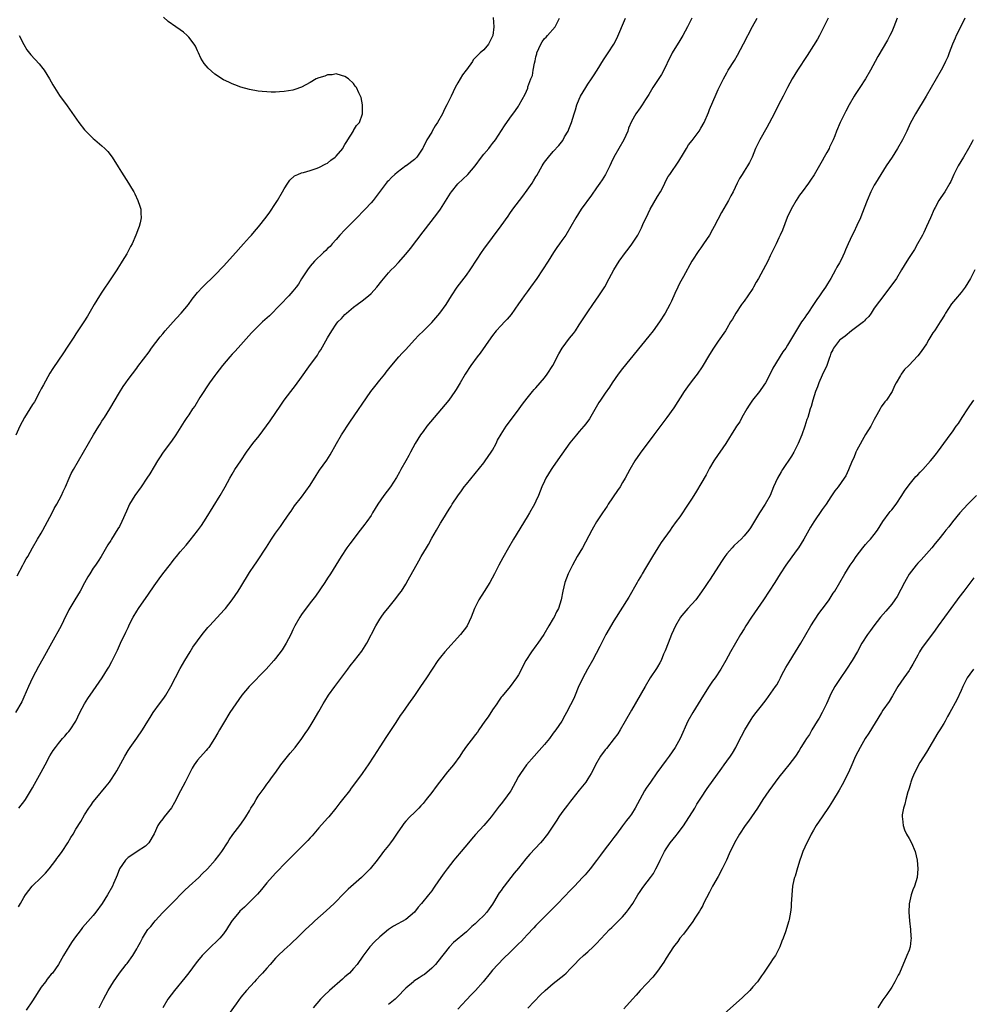
# Model space of a CAD drawing. Units: inches. Extents: x 2595000 to 2598000, y 1494000 to 1497000.
# Drawn here: x 2597668 to 2597888, y 1495244 to 1495471 of the extents above; entities that cross this region are included whole.
import ezdxf

# ---------------------------------------------------------------- set-up
doc = ezdxf.new("R2010")
doc.units = ezdxf.units.IN
doc.header["$MEASUREMENT"] = 0
doc.layers.add('LD25951494_10ft', color=101, linetype='Continuous')

msp = doc.modelspace()

# ---------------------------------------------------------------- linework, layer by layer
at = {"layer": 'LD25951494_10ft'}
for points, elevation in [([(2597777.12, 1495471.12), (2597777.27, 1495469), (2597777.04, 1495467), (2597777, 1495466.89), (2597776.38, 1495465.62), (2597776.05, 1495465), (2597775, 1495463.74), (2597774.17, 1495463), (2597772.58, 1495461.42), (2597772.39, 1495461), (2597771, 1495459.09), (2597770.95, 1495459), (2597770.07, 1495457.93), (2597769.56, 1495457), (2597769, 1495456.1), (2597768.42, 1495455), (2597767.94, 1495454.06), (2597767.49, 1495453), (2597766.51, 1495451), (2597765.94, 1495450.06), (2597765.46, 1495449), (2597764.34, 1495447), (2597763.82, 1495446.18), (2597763.13, 1495445), (2597763, 1495444.76), (2597761.86, 1495443), (2597761, 1495441.23), (2597760.92, 1495441.08), (2597759.55, 1495439), (2597759, 1495438.47), (2597757.09, 1495437), (2597757, 1495436.95), (2597755, 1495435.45), (2597754.46, 1495435), (2597753.71, 1495434.29), (2597753, 1495433.53), (2597752.72, 1495433.28), (2597752.48, 1495433), (2597749.47, 1495429), (2597749, 1495428.46), (2597747.65, 1495427), (2597747.32, 1495426.68), (2597745.72, 1495425), (2597743.37, 1495422.63), (2597743, 1495422.27), (2597741.85, 1495421), (2597741, 1495420.03), (2597740.04, 1495419), (2597739.57, 1495418.43), (2597739, 1495417.9), (2597738.56, 1495417.44), (2597738.03, 1495417), (2597735.97, 1495415), (2597735, 1495413.9), (2597734.33, 1495413), (2597733, 1495410.95), (2597732.25, 1495409.75), (2597731.73, 1495409), (2597731, 1495408.1), (2597730.06, 1495407), (2597728.16, 1495405), (2597725.58, 1495402.42), (2597723.99, 1495401), (2597723, 1495400.07), (2597721.91, 1495399), (2597721.47, 1495398.53), (2597719, 1495395.74), (2597717.71, 1495394.29), (2597717, 1495393.57), (2597716.48, 1495393), (2597714.76, 1495391), (2597714.03, 1495389.97), (2597713.23, 1495389), (2597713, 1495388.7), (2597711.8, 1495387), (2597711.48, 1495386.52), (2597711, 1495385.85), (2597710.49, 1495385), (2597709.57, 1495383.57), (2597708.36, 1495381.64), (2597707.89, 1495381), (2597707, 1495379.64), (2597706.55, 1495379), (2597705.94, 1495378.06), (2597704.01, 1495375), (2597703, 1495373.55), (2597701.12, 1495371), (2597700.27, 1495369.73), (2597699.79, 1495369), (2597699, 1495367.71), (2597698, 1495366), (2597697.35, 1495365), (2597696.02, 1495363), (2597694.6, 1495361), (2597693.37, 1495359), (2597692.61, 1495357.39), (2597691.58, 1495355), (2597691, 1495353.86), (2597690.68, 1495353.32), (2597689.22, 1495351), (2597689, 1495350.63), (2597688.34, 1495349.66), (2597686.82, 1495347), (2597686.08, 1495345.92), (2597685.52, 1495345), (2597685, 1495344.27), (2597684.18, 1495343), (2597683.73, 1495342.27), (2597683, 1495340.87), (2597681.97, 1495339), (2597680.73, 1495337), (2597679.33, 1495334.67), (2597678.14, 1495332.14), (2597677.58, 1495331), (2597675.35, 1495327), (2597673.37, 1495323.37), (2597672.38, 1495321.62), (2597671.01, 1495318.99), (2597670.05, 1495317), (2597669, 1495314.57), (2597668.5, 1495313.5), (2597667.04, 1495311)], 10140), ([(2597667.45, 1495342.55), (2597668.77, 1495345), (2597669, 1495345.46), (2597669.55, 1495346.45), (2597669.87, 1495347), (2597670.96, 1495349), (2597672.16, 1495351), (2597673, 1495352.32), (2597673.39, 1495353), (2597675.49, 1495357), (2597675.99, 1495358.01), (2597676.6, 1495359), (2597677.66, 1495361), (2597678.07, 1495361.93), (2597678.58, 1495363), (2597679.43, 1495365), (2597679.93, 1495366.07), (2597680.4, 1495367), (2597681.55, 1495369), (2597682.75, 1495371), (2597683.9, 1495373), (2597685.01, 1495375), (2597686.24, 1495377), (2597686.55, 1495377.45), (2597687, 1495378.18), (2597687.34, 1495378.66), (2597687.55, 1495379), (2597688.77, 1495381), (2597691, 1495384.73), (2597691.86, 1495386.14), (2597692.46, 1495387), (2597693, 1495387.76), (2597695, 1495390.37), (2597695.29, 1495390.71), (2597697.84, 1495394.16), (2597698.41, 1495395), (2597700.38, 1495397.62), (2597701, 1495398.31), (2597701.59, 1495399), (2597703.4, 1495401), (2597704.15, 1495401.85), (2597705.26, 1495403), (2597706.9, 1495405), (2597707.77, 1495406.23), (2597709, 1495407.76), (2597710.16, 1495409), (2597711, 1495409.85), (2597712.2, 1495411), (2597713, 1495411.81), (2597715, 1495413.9), (2597717.84, 1495417), (2597719, 1495418.34), (2597719.63, 1495419), (2597721, 1495420.56), (2597721.43, 1495421), (2597722.16, 1495421.84), (2597723.06, 1495422.94), (2597724.82, 1495425.18), (2597725.67, 1495426.33), (2597727, 1495428.31), (2597727.44, 1495429), (2597728.63, 1495431), (2597729, 1495431.68), (2597729.82, 1495433), (2597730.29, 1495433.71), (2597731.36, 1495434.64), (2597732.12, 1495435), (2597733, 1495435.36), (2597733.47, 1495435.47), (2597735, 1495435.91), (2597736.33, 1495436.33), (2597737, 1495436.57), (2597738.56, 1495437.44), (2597739, 1495437.63), (2597739.75, 1495438.25), (2597740.77, 1495439), (2597741, 1495439.19), (2597742.47, 1495441), (2597742.65, 1495441.35), (2597743, 1495441.87), (2597743.39, 1495442.61), (2597743.67, 1495443), (2597744.87, 1495444.87), (2597744.95, 1495445.05), (2597745, 1495445.11), (2597745.69, 1495446.31), (2597746.31, 1495447), (2597747.04, 1495449), (2597747.04, 1495451.04), (2597746.71, 1495452.71), (2597746.59, 1495453), (2597746.19, 1495453.81), (2597745.65, 1495455), (2597745.37, 1495455.37), (2597745, 1495455.94), (2597743.84, 1495457), (2597743, 1495457.6), (2597742.21, 1495457.79), (2597741, 1495458.16), (2597740.03, 1495457.97), (2597739, 1495457.94), (2597738.33, 1495457.67), (2597737, 1495457.28), (2597736.38, 1495457), (2597735, 1495456.22), (2597733, 1495455.12), (2597731.46, 1495454.54), (2597731, 1495454.39), (2597729, 1495454.08), (2597727.94, 1495454.06), (2597727, 1495453.98), (2597725.97, 1495453.97), (2597725, 1495454), (2597723.88, 1495454.12), (2597723, 1495454.18), (2597721, 1495454.56), (2597719, 1495455.1), (2597717.62, 1495455.62), (2597717, 1495455.84), (2597716.23, 1495456.23), (2597715, 1495456.78), (2597713, 1495458.07), (2597711.46, 1495459.46), (2597711, 1495459.99), (2597710.55, 1495460.55), (2597709.79, 1495461.79), (2597709.25, 1495463), (2597709, 1495463.48), (2597708.52, 1495464.52), (2597708.27, 1495465), (2597707, 1495466.6), (2597706.62, 1495467), (2597705.75, 1495467.75), (2597705, 1495468.32), (2597703.98, 1495469), (2597702.23, 1495470.23), (2597701.2, 1495471.2)], 10150), ([(2597667.76, 1495266.24), (2597668.18, 1495267), (2597669, 1495268.4), (2597669.37, 1495269), (2597670.93, 1495271), (2597673, 1495273.03), (2597673.96, 1495274.04), (2597674.79, 1495275), (2597676.36, 1495277), (2597676.62, 1495277.38), (2597677, 1495277.86), (2597677.83, 1495279), (2597679.15, 1495281), (2597679.81, 1495282.19), (2597680.33, 1495283), (2597681, 1495284.13), (2597682.1, 1495285.9), (2597683, 1495287.44), (2597683.99, 1495289), (2597684.42, 1495289.58), (2597685, 1495290.41), (2597685.44, 1495291), (2597687.95, 1495294.05), (2597688.71, 1495295), (2597689, 1495295.43), (2597690.06, 1495297), (2597690.4, 1495297.6), (2597692.23, 1495301), (2597693, 1495302.26), (2597693.48, 1495303), (2597695, 1495305.15), (2597696.34, 1495307), (2597697.59, 1495309), (2597698.1, 1495309.9), (2597698.78, 1495311), (2597700.22, 1495313), (2597700.57, 1495313.43), (2597701.41, 1495314.59), (2597701.69, 1495315), (2597702.89, 1495317), (2597705, 1495321.16), (2597706.08, 1495323), (2597707.32, 1495325), (2597707.95, 1495326.05), (2597709, 1495327.53), (2597710.11, 1495329), (2597711.41, 1495330.59), (2597711.77, 1495331), (2597715.26, 1495334.74), (2597715.48, 1495335), (2597717.03, 1495337), (2597718.37, 1495339), (2597719, 1495339.99), (2597721, 1495343.29), (2597722.15, 1495345), (2597722.51, 1495345.49), (2597723, 1495346.23), (2597723.33, 1495346.67), (2597724.46, 1495348.46), (2597724.89, 1495349.11), (2597726.09, 1495351), (2597727, 1495352.36), (2597728.12, 1495353.88), (2597728.91, 1495355), (2597730.27, 1495357), (2597730.56, 1495357.44), (2597731.38, 1495358.62), (2597733, 1495360.66), (2597735, 1495363.42), (2597736.37, 1495365.63), (2597737.16, 1495366.84), (2597738.8, 1495369.2), (2597739.58, 1495370.42), (2597741.02, 1495373), (2597742.2, 1495375), (2597744.11, 1495377.89), (2597748.98, 1495385.02), (2597749.85, 1495386.15), (2597751, 1495387.57), (2597752.19, 1495389), (2597752.53, 1495389.47), (2597753.42, 1495390.58), (2597755.44, 1495393), (2597756.17, 1495393.83), (2597757, 1495394.7), (2597759, 1495396.9), (2597760.02, 1495397.98), (2597761, 1495398.88), (2597763, 1495400.87), (2597764.89, 1495403), (2597766.34, 1495405), (2597767.54, 1495407), (2597768.86, 1495409), (2597771, 1495411.78), (2597771.86, 1495413), (2597773.47, 1495415.47), (2597774.44, 1495417), (2597775, 1495417.8), (2597779, 1495423.15), (2597780.61, 1495425.39), (2597781, 1495425.98), (2597781.71, 1495427), (2597783.2, 1495429), (2597784.01, 1495429.99), (2597785, 1495431.34), (2597786.14, 1495433), (2597786.48, 1495433.52), (2597787, 1495434.45), (2597787.21, 1495434.79), (2597788.45, 1495437), (2597788.66, 1495437.34), (2597789, 1495437.85), (2597789.87, 1495439), (2597791, 1495440.27), (2597792.3, 1495441.7), (2597793.18, 1495442.82), (2597793.3, 1495443), (2597793.63, 1495443.63), (2597794.41, 1495445), (2597794.59, 1495445.41), (2597795.17, 1495447), (2597795.81, 1495449), (2597796.12, 1495449.88), (2597796.46, 1495451), (2597797, 1495452.34), (2597797.32, 1495453), (2597798.51, 1495455), (2597799, 1495455.76), (2597799.85, 1495457), (2597800.31, 1495457.69), (2597801.09, 1495459), (2597802.58, 1495461.42), (2597803.65, 1495463), (2597804.95, 1495465.05), (2597805.69, 1495466.31), (2597807.66, 1495471)], 10120), ([(2597667.82, 1495289), (2597668.34, 1495289.66), (2597669, 1495290.46), (2597669.37, 1495291), (2597671, 1495293.66), (2597671.46, 1495294.54), (2597673, 1495297.31), (2597673.88, 1495299), (2597675, 1495301.06), (2597675.75, 1495302.25), (2597676.3, 1495303), (2597677, 1495303.9), (2597677.93, 1495305), (2597678.44, 1495305.56), (2597679, 1495306.23), (2597679.36, 1495306.64), (2597679.63, 1495307), (2597680.96, 1495309), (2597681.92, 1495311), (2597683, 1495313), (2597683.77, 1495314.23), (2597685, 1495315.98), (2597687.01, 1495319), (2597688.29, 1495321), (2597688.56, 1495321.44), (2597689.25, 1495322.75), (2597689.72, 1495323.72), (2597690.58, 1495325.42), (2597691.53, 1495327.53), (2597692.24, 1495329), (2597692.5, 1495329.5), (2597693, 1495330.63), (2597693.35, 1495331.35), (2597694.19, 1495333), (2597695, 1495334.36), (2597695.4, 1495335), (2597697.7, 1495338.3), (2597699, 1495340.24), (2597700.16, 1495341.84), (2597701, 1495342.97), (2597702.77, 1495345.22), (2597703, 1495345.54), (2597703.66, 1495346.34), (2597704.18, 1495347), (2597705, 1495348.01), (2597706.39, 1495349.61), (2597707.3, 1495350.7), (2597709, 1495352.86), (2597709.9, 1495354.1), (2597711, 1495355.8), (2597714.24, 1495361), (2597715.36, 1495363), (2597716.43, 1495365), (2597717, 1495365.97), (2597717.65, 1495367), (2597719, 1495369), (2597720.32, 1495371), (2597721.74, 1495373), (2597723.19, 1495374.81), (2597724.94, 1495377.06), (2597725.78, 1495378.22), (2597728.18, 1495381.82), (2597729.01, 1495382.99), (2597730.51, 1495385), (2597731.62, 1495386.38), (2597733, 1495388.27), (2597734.67, 1495390.67), (2597736.63, 1495393.37), (2597737, 1495393.96), (2597737.44, 1495394.56), (2597739, 1495397.32), (2597739.99, 1495399), (2597741, 1495400.53), (2597741.37, 1495401), (2597742.18, 1495401.82), (2597743, 1495402.71), (2597743.32, 1495403), (2597745, 1495404.39), (2597745.8, 1495405), (2597747, 1495405.87), (2597748.42, 1495407), (2597749, 1495407.54), (2597750.34, 1495409), (2597751.49, 1495410.51), (2597753, 1495412.29), (2597753.65, 1495413), (2597754.33, 1495413.67), (2597755.31, 1495414.69), (2597757, 1495416.61), (2597758.09, 1495417.91), (2597761, 1495421.74), (2597764.19, 1495425.81), (2597765.02, 1495426.98), (2597767.31, 1495430.69), (2597767.53, 1495431), (2597769, 1495432.82), (2597771.31, 1495435), (2597773, 1495436.96), (2597774.49, 1495439), (2597775, 1495439.68), (2597776.12, 1495441), (2597776.51, 1495441.49), (2597777, 1495442.14), (2597777.68, 1495443), (2597779.78, 1495446.22), (2597781, 1495447.94), (2597782.3, 1495449.7), (2597783, 1495450.75), (2597783.15, 1495451), (2597784.52, 1495453.48), (2597785.11, 1495454.9), (2597785.18, 1495455.18), (2597785.81, 1495457), (2597786.19, 1495457.81), (2597786.37, 1495459), (2597786.67, 1495460.67), (2597786.83, 1495461.17), (2597787, 1495462.06), (2597787.2, 1495462.8), (2597787.24, 1495463), (2597788.11, 1495465), (2597788.44, 1495465.56), (2597789, 1495466.29), (2597789.37, 1495466.63), (2597789.71, 1495467), (2597791.43, 1495469), (2597792.44, 1495471)], 10130), ([(2597822.96, 1495471), (2597821.97, 1495469), (2597820.88, 1495467), (2597820.16, 1495465.84), (2597818.44, 1495463), (2597817.97, 1495462.03), (2597817.42, 1495461), (2597817, 1495460.08), (2597815.96, 1495458.04), (2597815, 1495456.65), (2597813.93, 1495455), (2597813, 1495453.44), (2597812.85, 1495453.15), (2597812.29, 1495452.29), (2597811.5, 1495451), (2597811, 1495450.37), (2597810.07, 1495449), (2597809, 1495447.19), (2597808.37, 1495445.63), (2597808.17, 1495445), (2597807.29, 1495443), (2597806.11, 1495441), (2597804.98, 1495439), (2597804.36, 1495437.64), (2597804.03, 1495437), (2597803.01, 1495434.99), (2597802.26, 1495433.74), (2597801.74, 1495433), (2597801, 1495431.88), (2597799.81, 1495430.19), (2597797.44, 1495427), (2597796.21, 1495425), (2597795.09, 1495423), (2597793.87, 1495421), (2597793, 1495419.78), (2597792.47, 1495419), (2597791.85, 1495418.15), (2597791.08, 1495417), (2597789.8, 1495415), (2597788.56, 1495413), (2597787.22, 1495411), (2597785.75, 1495409), (2597785, 1495407.95), (2597784.27, 1495407), (2597783.74, 1495406.26), (2597783, 1495405.15), (2597781.28, 1495402.72), (2597780.37, 1495401.63), (2597779.74, 1495401), (2597779, 1495400.23), (2597777.88, 1495399), (2597777, 1495397.9), (2597776.64, 1495397.36), (2597774.16, 1495393.84), (2597773.49, 1495393), (2597772, 1495391), (2597770.7, 1495389), (2597769.53, 1495387), (2597768.59, 1495385.42), (2597768.32, 1495385), (2597766.92, 1495383), (2597765.27, 1495381), (2597763.53, 1495379), (2597761.88, 1495377), (2597761, 1495375.8), (2597760.44, 1495375), (2597759.2, 1495373), (2597758.12, 1495371), (2597757.75, 1495370.25), (2597757.01, 1495369), (2597755.88, 1495367), (2597755.57, 1495366.43), (2597754.85, 1495365.15), (2597753.47, 1495363), (2597751.95, 1495361), (2597750.56, 1495359), (2597749.37, 1495357), (2597749, 1495356.41), (2597748.06, 1495355), (2597747.58, 1495354.42), (2597746.52, 1495353), (2597744.09, 1495349.91), (2597743.44, 1495349), (2597742.11, 1495347), (2597740.91, 1495345), (2597739.67, 1495343), (2597739, 1495342.01), (2597738.34, 1495341), (2597736.18, 1495337.82), (2597735, 1495336.3), (2597733, 1495333.64), (2597732.56, 1495333), (2597731.45, 1495331), (2597731, 1495330.09), (2597730.5, 1495329), (2597729.46, 1495327), (2597729, 1495326.22), (2597728.52, 1495325.48), (2597727, 1495323.45), (2597726.6, 1495323), (2597724.8, 1495321), (2597720.94, 1495317), (2597719.24, 1495315), (2597717.81, 1495313), (2597716.5, 1495311), (2597715, 1495308.55), (2597714.1, 1495307), (2597713.69, 1495306.31), (2597712.94, 1495305), (2597711.61, 1495303), (2597711.34, 1495302.66), (2597711, 1495302.3), (2597709, 1495300.03), (2597708.28, 1495299), (2597707.8, 1495298.2), (2597707, 1495296.64), (2597706.18, 1495295), (2597705.08, 1495293), (2597703.69, 1495290.31), (2597703, 1495289.03), (2597701.33, 1495287), (2597701, 1495286.55), (2597700.3, 1495285.7), (2597699.86, 1495285), (2597699, 1495283.07), (2597697.77, 1495281), (2597697, 1495280.22), (2597695.13, 1495279), (2597695, 1495278.93), (2597693, 1495277.62), (2597692.4, 1495277), (2597691.03, 1495275), (2597690.49, 1495273.51), (2597690.25, 1495273), (2597689.63, 1495271.63), (2597689.39, 1495271), (2597688.29, 1495269), (2597687.07, 1495267), (2597685.6, 1495265), (2597685, 1495264.27), (2597682.53, 1495261.47), (2597682.17, 1495261), (2597680.67, 1495259), (2597679.98, 1495258.02), (2597679.35, 1495257), (2597679, 1495256.4), (2597678.14, 1495255), (2597677, 1495252.96), (2597675.59, 1495251), (2597675.3, 1495250.7), (2597674.4, 1495249.6), (2597673.98, 1495249), (2597673, 1495247.76), (2597671, 1495244.6), (2597669.53, 1495242.47)], 10110), ([(2597686.38, 1495243), (2597687.32, 1495245), (2597688.45, 1495247), (2597689.67, 1495249), (2597691.02, 1495251), (2597692.6, 1495253), (2597692.79, 1495253.21), (2597694.12, 1495255), (2597695, 1495256.59), (2597695.25, 1495257), (2597695.86, 1495258.14), (2597696.3, 1495259), (2597697, 1495260.17), (2597697.58, 1495261), (2597698.27, 1495261.73), (2597699, 1495262.73), (2597699.23, 1495263), (2597701, 1495264.95), (2597702.04, 1495265.96), (2597703, 1495266.97), (2597705.98, 1495270.02), (2597707.11, 1495271), (2597709.3, 1495273), (2597710.12, 1495273.88), (2597711.28, 1495275), (2597713.1, 1495277), (2597713.94, 1495278.06), (2597714.63, 1495279), (2597715.93, 1495281), (2597716.33, 1495281.67), (2597717.12, 1495282.88), (2597718.75, 1495285), (2597719.7, 1495286.3), (2597720.18, 1495287), (2597721, 1495288.39), (2597721.34, 1495289), (2597721.98, 1495290.02), (2597722.52, 1495291), (2597723, 1495291.73), (2597723.93, 1495293), (2597724.39, 1495293.61), (2597725, 1495294.48), (2597725.4, 1495295), (2597726.3, 1495296.3), (2597726.81, 1495297), (2597727.74, 1495298.26), (2597728.23, 1495299), (2597730.37, 1495301.63), (2597731.54, 1495303), (2597733.08, 1495305), (2597733.81, 1495306.19), (2597734.43, 1495307), (2597735, 1495307.89), (2597735.68, 1495309), (2597737, 1495311.28), (2597737.95, 1495313), (2597738.35, 1495313.65), (2597739.21, 1495315), (2597740.67, 1495317), (2597743.63, 1495321), (2597744.23, 1495321.77), (2597745.21, 1495323), (2597746.86, 1495325.14), (2597748.02, 1495327), (2597750.11, 1495331), (2597751, 1495332.5), (2597751.32, 1495333), (2597752.03, 1495333.97), (2597752.84, 1495335), (2597754.74, 1495337.26), (2597755.59, 1495338.41), (2597756, 1495339), (2597757, 1495340.59), (2597757.58, 1495341.58), (2597760.02, 1495345.98), (2597760.59, 1495347), (2597761.78, 1495349), (2597762.26, 1495349.74), (2597763, 1495351.16), (2597764.06, 1495353), (2597764.42, 1495353.58), (2597765, 1495354.65), (2597765.52, 1495355.52), (2597767, 1495357.88), (2597767.45, 1495358.55), (2597767.71, 1495359), (2597769, 1495360.98), (2597769.87, 1495362.13), (2597770.49, 1495363), (2597771, 1495363.66), (2597775, 1495368.54), (2597775.33, 1495369), (2597776.71, 1495371), (2597777, 1495371.5), (2597777.81, 1495373), (2597778.19, 1495373.8), (2597779, 1495375.18), (2597780.18, 1495377), (2597781.37, 1495378.63), (2597783.16, 1495381), (2597783.93, 1495382.07), (2597785, 1495383.46), (2597786.23, 1495385), (2597786.58, 1495385.42), (2597787, 1495385.86), (2597787.97, 1495387), (2597789, 1495388.17), (2597789.61, 1495389), (2597790.88, 1495391), (2597792.3, 1495393.7), (2597793.05, 1495394.95), (2597794.75, 1495397.25), (2597795.64, 1495398.36), (2597796.1, 1495399), (2597797, 1495400.32), (2597799, 1495403.33), (2597800.15, 1495405), (2597801.5, 1495407), (2597802.86, 1495409.14), (2597803.9, 1495411), (2597804.95, 1495413), (2597806.19, 1495415), (2597807.62, 1495417), (2597808.24, 1495417.76), (2597809.1, 1495418.9), (2597810.46, 1495421), (2597810.66, 1495421.34), (2597811.33, 1495422.67), (2597811.84, 1495423.84), (2597812.38, 1495425), (2597813.34, 1495427), (2597815, 1495429.89), (2597815.69, 1495431), (2597816.47, 1495432.47), (2597816.73, 1495433), (2597816.81, 1495433.19), (2597817.5, 1495434.5), (2597817.86, 1495435), (2597819.93, 1495438.07), (2597821, 1495439.79), (2597821.69, 1495441), (2597822.2, 1495441.8), (2597823, 1495442.84), (2597824.6, 1495445), (2597825, 1495445.63), (2597825.77, 1495447), (2597826.75, 1495449.25), (2597827, 1495449.93), (2597827.75, 1495451.75), (2597828.53, 1495453.47), (2597829, 1495454.56), (2597830.21, 1495457), (2597831, 1495458.42), (2597831.34, 1495459), (2597832.75, 1495461.25), (2597833.5, 1495462.5), (2597834.88, 1495465.12), (2597836.91, 1495469.09), (2597838.01, 1495471)], 10100), ([(2597854.35, 1495471), (2597853.4, 1495469), (2597853, 1495468.22), (2597852.38, 1495467), (2597851.87, 1495466.13), (2597851, 1495464.71), (2597849.56, 1495462.44), (2597847.31, 1495459), (2597846.07, 1495457), (2597844.97, 1495455), (2597843.98, 1495453), (2597842.95, 1495451), (2597841.88, 1495449), (2597840.21, 1495445.79), (2597838.62, 1495443), (2597838.07, 1495441.93), (2597837.64, 1495441), (2597836.83, 1495439), (2597836.23, 1495437.77), (2597835.81, 1495437), (2597835, 1495435.73), (2597834.51, 1495435), (2597833.96, 1495434.04), (2597833.4, 1495433), (2597832.44, 1495431), (2597831.95, 1495430.05), (2597831.38, 1495429), (2597829.76, 1495426.24), (2597828.08, 1495423), (2597827.73, 1495422.28), (2597827.01, 1495421), (2597825.65, 1495419), (2597825, 1495418.1), (2597824.53, 1495417.47), (2597822.95, 1495415), (2597821, 1495411.47), (2597820.13, 1495409.87), (2597819.69, 1495409), (2597819, 1495407.55), (2597818.23, 1495405.77), (2597817.86, 1495405), (2597816.79, 1495403), (2597815.47, 1495401), (2597814.01, 1495399), (2597813, 1495397.7), (2597807, 1495390.3), (2597805.98, 1495389), (2597804.61, 1495387), (2597803.98, 1495386.02), (2597803, 1495384.64), (2597801.88, 1495383), (2597801.53, 1495382.47), (2597799.34, 1495378.66), (2597798.49, 1495377.51), (2597798.04, 1495377), (2597797, 1495375.74), (2597796.35, 1495375), (2597794.85, 1495373.15), (2597793, 1495370.58), (2597791, 1495367.74), (2597790.5, 1495367), (2597789.31, 1495365), (2597789, 1495364.34), (2597788.4, 1495363), (2597788.01, 1495361.99), (2597787.59, 1495361), (2597787, 1495359.72), (2597786.65, 1495359), (2597785.53, 1495357), (2597785, 1495356.09), (2597781.86, 1495351), (2597780.68, 1495349), (2597779.35, 1495346.65), (2597778.49, 1495345), (2597777.47, 1495343), (2597776.39, 1495341), (2597775.11, 1495338.89), (2597773.88, 1495337), (2597772.83, 1495335), (2597772.06, 1495333), (2597771.15, 1495331), (2597771, 1495330.78), (2597769.59, 1495329), (2597765.99, 1495325), (2597765, 1495323.79), (2597764.41, 1495323), (2597761.77, 1495319), (2597760.38, 1495317), (2597759, 1495314.95), (2597757.61, 1495313), (2597756.22, 1495311), (2597755.69, 1495310.31), (2597754.72, 1495308.72), (2597752.54, 1495305.46), (2597751, 1495303.08), (2597749.68, 1495301), (2597748.38, 1495299), (2597747.81, 1495298.19), (2597747, 1495296.98), (2597745, 1495294.27), (2597744.43, 1495293.57), (2597744.01, 1495293), (2597742.46, 1495291), (2597741.81, 1495290.19), (2597740.93, 1495289), (2597739.27, 1495287), (2597739, 1495286.71), (2597737, 1495284.43), (2597735.42, 1495282.58), (2597735, 1495282.16), (2597734.45, 1495281.55), (2597733, 1495280.06), (2597731.94, 1495279), (2597731.48, 1495278.52), (2597729, 1495276.11), (2597727.49, 1495274.51), (2597727, 1495274.03), (2597725, 1495271.77), (2597724.34, 1495271), (2597723.74, 1495270.26), (2597722.81, 1495269.19), (2597721, 1495267.3), (2597719.82, 1495266.18), (2597718.78, 1495265.22), (2597718.58, 1495265), (2597717, 1495263.12), (2597716.17, 1495261.83), (2597715.68, 1495261), (2597715, 1495260.05), (2597714.12, 1495259), (2597713.58, 1495258.42), (2597712.06, 1495257), (2597711, 1495255.96), (2597710.06, 1495255), (2597709, 1495253.74), (2597708.67, 1495253.33), (2597707, 1495251.05), (2597706.11, 1495249.89), (2597703.68, 1495247), (2597702.21, 1495245), (2597700.99, 1495243)], 10090), ([(2597870.28, 1495471), (2597869.48, 1495469), (2597869, 1495467.87), (2597868.59, 1495467), (2597868.05, 1495465.95), (2597865.83, 1495462.17), (2597865.18, 1495461), (2597864.13, 1495459), (2597863, 1495457), (2597861.69, 1495455), (2597860.6, 1495453.4), (2597860.34, 1495453), (2597859.17, 1495451), (2597858.46, 1495449.54), (2597858.14, 1495449), (2597857.14, 1495447), (2597856.29, 1495445), (2597855.88, 1495443.88), (2597855.53, 1495443), (2597855.34, 1495442.66), (2597855, 1495441.91), (2597854.69, 1495441.31), (2597854.57, 1495441), (2597854.07, 1495440.07), (2597853.46, 1495439), (2597853, 1495438.13), (2597851.13, 1495434.87), (2597850.32, 1495433.68), (2597849.85, 1495433), (2597848.34, 1495431), (2597847.78, 1495430.22), (2597847, 1495429), (2597845.85, 1495427), (2597844.9, 1495425.1), (2597843.81, 1495422.19), (2597843.3, 1495421), (2597843, 1495420.36), (2597842.37, 1495419), (2597841.91, 1495418.09), (2597841.41, 1495417), (2597841, 1495416.21), (2597840.43, 1495415), (2597839.95, 1495414.05), (2597839.39, 1495413), (2597838.27, 1495411), (2597837.8, 1495410.2), (2597837.16, 1495409), (2597837, 1495408.74), (2597835.85, 1495407), (2597835, 1495405.79), (2597834.65, 1495405.35), (2597834.4, 1495405), (2597833.07, 1495403), (2597832.31, 1495401.69), (2597831.88, 1495401), (2597831, 1495399.5), (2597830.67, 1495399), (2597829, 1495396.6), (2597827.92, 1495395), (2597827, 1495393.5), (2597825.34, 1495390.66), (2597824.15, 1495389), (2597823, 1495387.53), (2597821.92, 1495386.08), (2597821.2, 1495385), (2597818.76, 1495381.24), (2597817.21, 1495379), (2597814.21, 1495375), (2597811, 1495370.81), (2597809.78, 1495369), (2597808.68, 1495367), (2597807.61, 1495365), (2597807, 1495364.02), (2597806.39, 1495363), (2597805.84, 1495362.16), (2597803.65, 1495359), (2597803.41, 1495358.59), (2597802.34, 1495357), (2597801, 1495354.95), (2597800.31, 1495353.69), (2597799.92, 1495353), (2597797.73, 1495349), (2597796.55, 1495347), (2597796, 1495346), (2597795.44, 1495345), (2597794.45, 1495343), (2597794.04, 1495341.96), (2597793.68, 1495341), (2597793.19, 1495339), (2597792.81, 1495337), (2597792.19, 1495335), (2597791.78, 1495334.22), (2597791.2, 1495333), (2597791, 1495332.65), (2597789.96, 1495331), (2597788.81, 1495329), (2597787.46, 1495327), (2597787, 1495326.36), (2597785.96, 1495325), (2597784.7, 1495323), (2597783, 1495319.73), (2597782.55, 1495319), (2597781.05, 1495317), (2597779.2, 1495314.8), (2597779, 1495314.53), (2597778.37, 1495313.63), (2597777.97, 1495313), (2597777, 1495311.62), (2597776.01, 1495309.99), (2597775.25, 1495309), (2597773.85, 1495307), (2597773.51, 1495306.49), (2597773, 1495305.86), (2597772.65, 1495305.35), (2597771, 1495303.24), (2597770.06, 1495301.94), (2597769.44, 1495301), (2597767.99, 1495299), (2597766.64, 1495297.36), (2597764.75, 1495295), (2597763.99, 1495294.01), (2597763, 1495292.63), (2597761.74, 1495291), (2597761, 1495290.08), (2597760.47, 1495289.53), (2597760.01, 1495289), (2597759, 1495287.99), (2597757.96, 1495287), (2597757, 1495286.01), (2597756.53, 1495285.47), (2597756.23, 1495285), (2597755, 1495283.26), (2597754.13, 1495281.87), (2597753.46, 1495281), (2597753, 1495280.38), (2597751.91, 1495279), (2597751.53, 1495278.47), (2597750.44, 1495277), (2597748.81, 1495275), (2597746.77, 1495273), (2597745, 1495271.41), (2597743.7, 1495270.3), (2597743, 1495269.55), (2597742.42, 1495269), (2597741, 1495267.47), (2597740.54, 1495267), (2597738.69, 1495265.31), (2597736.05, 1495263), (2597735.5, 1495262.5), (2597733.93, 1495261), (2597731.92, 1495259), (2597731, 1495258.17), (2597730.4, 1495257.6), (2597729, 1495256.38), (2597727.57, 1495255), (2597727, 1495254.4), (2597725.76, 1495253), (2597725, 1495252.12), (2597723.96, 1495251), (2597723.53, 1495250.47), (2597722.57, 1495249.43), (2597722.12, 1495249), (2597720.32, 1495247), (2597719, 1495245.45), (2597717.92, 1495243.92), (2597716.31, 1495241.69)], 10080), ([(2597885.83, 1495471), (2597884.94, 1495469.06), (2597883.88, 1495467), (2597883.61, 1495466.39), (2597883, 1495465), (2597882.28, 1495463), (2597881.91, 1495462.09), (2597881.43, 1495461), (2597881, 1495460.14), (2597880.39, 1495459), (2597876.96, 1495453.04), (2597874.47, 1495449), (2597873.27, 1495446.73), (2597872.46, 1495445), (2597871.49, 1495443), (2597870.38, 1495441), (2597869.09, 1495439), (2597867.76, 1495437), (2597866.48, 1495435), (2597865.27, 1495433), (2597865, 1495432.51), (2597864.21, 1495431), (2597863.34, 1495429), (2597862.16, 1495425.84), (2597861.8, 1495425), (2597861, 1495423.21), (2597860.28, 1495421.72), (2597859.88, 1495421), (2597858.96, 1495419), (2597858.36, 1495417.64), (2597858.11, 1495417), (2597857.35, 1495415.35), (2597857, 1495414.67), (2597856.38, 1495413.62), (2597856.09, 1495413), (2597854.99, 1495411), (2597854.2, 1495409.8), (2597853.76, 1495409), (2597853, 1495407.92), (2597852.39, 1495407), (2597851.78, 1495406.22), (2597851.02, 1495405), (2597849.66, 1495403), (2597849.37, 1495402.63), (2597849, 1495402.03), (2597848.55, 1495401.45), (2597848.24, 1495401), (2597845, 1495395.63), (2597844.59, 1495395), (2597843.91, 1495394.09), (2597841.64, 1495390.36), (2597840.93, 1495388.93), (2597839.9, 1495387), (2597839.55, 1495386.45), (2597838.51, 1495385), (2597836.9, 1495383), (2597836.16, 1495381.84), (2597835.6, 1495381), (2597834.46, 1495379), (2597833.97, 1495378.03), (2597833.24, 1495377), (2597833, 1495376.58), (2597831.97, 1495375), (2597831.64, 1495374.36), (2597830.76, 1495373), (2597829.38, 1495371), (2597829, 1495370.47), (2597828.01, 1495369), (2597827, 1495367.31), (2597826.21, 1495365.79), (2597825, 1495363.69), (2597823.99, 1495362.01), (2597823, 1495360.41), (2597822.08, 1495359), (2597820.14, 1495356.14), (2597819.35, 1495355), (2597818.37, 1495353.63), (2597817.97, 1495353), (2597815.85, 1495350.16), (2597815.09, 1495349), (2597813.86, 1495347), (2597812.29, 1495344.29), (2597811.53, 1495343), (2597811.32, 1495342.68), (2597810.59, 1495341.41), (2597810.38, 1495341), (2597808.42, 1495337.58), (2597805, 1495332.16), (2597803.14, 1495329), (2597801.75, 1495326.25), (2597800.02, 1495323), (2597798.9, 1495321), (2597797.81, 1495319), (2597796.78, 1495316.78), (2597796.03, 1495315), (2597795.74, 1495314.26), (2597795, 1495312.77), (2597794.08, 1495311), (2597793.7, 1495310.3), (2597792.95, 1495309.05), (2597791.59, 1495307), (2597791, 1495306.23), (2597790.11, 1495305), (2597789, 1495303.65), (2597787.76, 1495302.24), (2597786.6, 1495301), (2597784.86, 1495299), (2597783.42, 1495297), (2597783, 1495296.28), (2597782.33, 1495295), (2597781.23, 1495293), (2597781, 1495292.65), (2597779.79, 1495291), (2597779, 1495289.97), (2597778.56, 1495289.44), (2597776.68, 1495287), (2597775.9, 1495286.09), (2597775.02, 1495285), (2597773.1, 1495282.9), (2597772.16, 1495281.84), (2597771.49, 1495281), (2597769.8, 1495279), (2597768.5, 1495277.5), (2597768.1, 1495277), (2597766.54, 1495275), (2597765.89, 1495274.11), (2597765.1, 1495273), (2597763.74, 1495271), (2597763.43, 1495270.57), (2597763, 1495269.95), (2597762.28, 1495269), (2597760.63, 1495267), (2597759.86, 1495266.14), (2597759, 1495265), (2597757, 1495263.36), (2597754.22, 1495261.78), (2597753.04, 1495261), (2597751, 1495259.34), (2597749.81, 1495258.19), (2597748.74, 1495257), (2597747.12, 1495254.88), (2597745.83, 1495253), (2597745, 1495252.02), (2597744.05, 1495251), (2597743, 1495250.09), (2597742.4, 1495249.6), (2597739.42, 1495247), (2597738.17, 1495245.83), (2597737.39, 1495245), (2597735.65, 1495243)], 10070), ([(2597667.9, 1495467), (2597668.97, 1495464.97), (2597669.68, 1495463.68), (2597670.56, 1495462.56), (2597672.49, 1495460.49), (2597673.39, 1495459.39), (2597673.65, 1495459), (2597674.88, 1495457), (2597675.64, 1495455.64), (2597676.02, 1495455), (2597677.2, 1495453.2), (2597679, 1495450.77), (2597681.68, 1495447), (2597683, 1495445.25), (2597684.09, 1495444.09), (2597685, 1495443.28), (2597685.36, 1495443), (2597687, 1495441.61), (2597687.69, 1495441), (2597688.31, 1495440.31), (2597689.33, 1495439), (2597690.76, 1495436.76), (2597691.53, 1495435.53), (2597693.14, 1495433), (2597693.83, 1495431.83), (2597694.3, 1495431), (2597694.54, 1495430.54), (2597695.26, 1495429), (2597695.72, 1495427.72), (2597695.92, 1495427), (2597695.95, 1495426.05), (2597696.05, 1495425), (2597695.81, 1495423.81), (2597695.58, 1495423), (2597695.38, 1495422.62), (2597694.81, 1495421), (2597693.92, 1495419), (2597693.58, 1495418.42), (2597692.87, 1495417), (2597692.69, 1495416.69), (2597691.67, 1495415), (2597691.39, 1495414.61), (2597690.62, 1495413.38), (2597690.41, 1495413), (2597688.24, 1495409.76), (2597687.75, 1495409), (2597687, 1495407.88), (2597686.45, 1495407), (2597685.23, 1495405), (2597683.67, 1495402.33), (2597682.85, 1495401), (2597681, 1495398.26), (2597680.48, 1495397.52), (2597679, 1495395.23), (2597678.09, 1495393.91), (2597675.68, 1495390.32), (2597675, 1495389.22), (2597673.49, 1495386.51), (2597673, 1495385.59), (2597672.71, 1495385), (2597671.41, 1495382.59), (2597671, 1495381.96), (2597669.14, 1495379), (2597668.08, 1495377), (2597667.11, 1495374.89)], 10160), ([(2597887.76, 1495443), (2597887.52, 1495442.48), (2597886.74, 1495441), (2597885.53, 1495439), (2597884.35, 1495437), (2597883.34, 1495435), (2597882.6, 1495433.41), (2597882.39, 1495433), (2597881.22, 1495431), (2597880.31, 1495429.69), (2597879.89, 1495429), (2597879, 1495427.35), (2597878.82, 1495427), (2597877.93, 1495425), (2597877, 1495423.02), (2597876.38, 1495421.62), (2597876.08, 1495421), (2597874.99, 1495419), (2597874.26, 1495417.74), (2597873, 1495415.85), (2597872.48, 1495415), (2597871.3, 1495413), (2597870.08, 1495411), (2597868.78, 1495409.22), (2597866.19, 1495405.81), (2597865, 1495404.15), (2597864.25, 1495403), (2597863.7, 1495402.3), (2597863, 1495401.54), (2597862.75, 1495401.25), (2597862.48, 1495401), (2597861, 1495399.87), (2597859.73, 1495399), (2597858.26, 1495397.74), (2597857.2, 1495397), (2597857, 1495396.79), (2597855.6, 1495395), (2597855.42, 1495394.58), (2597855, 1495393.79), (2597854.81, 1495393.19), (2597854.56, 1495392.56), (2597854.08, 1495391), (2597853, 1495388.73), (2597852.24, 1495387), (2597851.92, 1495386.08), (2597851.45, 1495385), (2597850.8, 1495383), (2597850.44, 1495381.56), (2597850.22, 1495381), (2597849.87, 1495379.87), (2597849.64, 1495379), (2597849.47, 1495378.53), (2597849, 1495377), (2597848.3, 1495375), (2597847.47, 1495373), (2597847, 1495372.07), (2597846.43, 1495371), (2597845.9, 1495370.1), (2597843.85, 1495367), (2597843.53, 1495366.47), (2597842.7, 1495365), (2597841.79, 1495363), (2597840.96, 1495361.04), (2597839.83, 1495359), (2597838.52, 1495357), (2597836.43, 1495353.57), (2597836.05, 1495353), (2597835, 1495351.72), (2597834.31, 1495351), (2597833.62, 1495350.38), (2597832.59, 1495349.41), (2597832.22, 1495349), (2597831, 1495347.58), (2597830.55, 1495347), (2597829.92, 1495346.08), (2597827, 1495341.52), (2597826.79, 1495341.21), (2597826.04, 1495340.04), (2597825.2, 1495338.8), (2597823.87, 1495337), (2597822.04, 1495335), (2597820.62, 1495333.38), (2597820.35, 1495333), (2597819.16, 1495331), (2597818.27, 1495329), (2597817.46, 1495327), (2597816.79, 1495325.21), (2597816.43, 1495324.43), (2597815.84, 1495323), (2597815.56, 1495322.44), (2597815, 1495321.53), (2597814.81, 1495321.19), (2597813.35, 1495319), (2597812.15, 1495317), (2597809, 1495311.55), (2597807.57, 1495309), (2597806.4, 1495307), (2597805.86, 1495306.14), (2597805.08, 1495305), (2597803.27, 1495302.73), (2597803, 1495302.41), (2597801.9, 1495301), (2597800.72, 1495299), (2597800.18, 1495297.82), (2597799.77, 1495297), (2597799, 1495295.73), (2597798.52, 1495295), (2597797, 1495293.15), (2597795.29, 1495291), (2597795, 1495290.63), (2597794.31, 1495289.69), (2597793.76, 1495289), (2597793, 1495287.98), (2597792.31, 1495287), (2597791.8, 1495286.2), (2597789.69, 1495283), (2597789.4, 1495282.6), (2597788.49, 1495281.51), (2597788.04, 1495281), (2597785.61, 1495278.39), (2597784.69, 1495277.31), (2597783, 1495275.16), (2597782.03, 1495273.97), (2597779.69, 1495271), (2597779.39, 1495270.61), (2597779, 1495270.03), (2597778.55, 1495269.45), (2597777.26, 1495267.26), (2597777, 1495266.85), (2597776.21, 1495265.79), (2597775.69, 1495265), (2597775, 1495264.26), (2597773.73, 1495263), (2597773, 1495262.32), (2597772.26, 1495261.74), (2597771.56, 1495261), (2597771, 1495260.49), (2597767.98, 1495258.02), (2597767, 1495256.92), (2597764.38, 1495253.62), (2597763.85, 1495253), (2597763, 1495252.11), (2597761.31, 1495250.69), (2597761, 1495250.47), (2597760.1, 1495249.9), (2597758.9, 1495249.1), (2597758.77, 1495249), (2597757, 1495247.53), (2597755, 1495245.43), (2597754.55, 1495245), (2597753, 1495243.73)], 10060), ([(2597888.2, 1495413), (2597887.17, 1495411), (2597885.94, 1495409), (2597885, 1495407.81), (2597883.74, 1495406.26), (2597882.8, 1495405.2), (2597881.39, 1495403), (2597881.26, 1495402.74), (2597881, 1495402.34), (2597880.51, 1495401.49), (2597880.15, 1495401), (2597879, 1495399.2), (2597878.84, 1495399), (2597878.52, 1495398.51), (2597877.56, 1495397), (2597877, 1495395.96), (2597875.79, 1495394.21), (2597875, 1495393.18), (2597872.94, 1495391), (2597871.98, 1495390.02), (2597871.18, 1495389), (2597871, 1495388.71), (2597870.03, 1495387), (2597869.68, 1495386.32), (2597869.14, 1495385), (2597867.78, 1495383), (2597867.41, 1495382.59), (2597866.56, 1495381.44), (2597866.35, 1495381), (2597865.59, 1495379.59), (2597865, 1495378.54), (2597864.19, 1495377), (2597863, 1495375.08), (2597861, 1495371.45), (2597860.77, 1495371), (2597860.27, 1495369.73), (2597859.92, 1495369), (2597859.07, 1495366.93), (2597858.42, 1495365.58), (2597858.04, 1495365), (2597856.65, 1495363), (2597855.93, 1495362.07), (2597855, 1495360.72), (2597853.87, 1495359), (2597853, 1495357.81), (2597851.07, 1495354.93), (2597850.31, 1495353.7), (2597848.75, 1495351), (2597847.51, 1495349), (2597847, 1495348.27), (2597844.58, 1495345), (2597843.28, 1495343), (2597842.05, 1495341), (2597840.79, 1495339), (2597839.46, 1495337), (2597838.04, 1495335), (2597836.68, 1495333), (2597835.41, 1495331), (2597835, 1495330.3), (2597834.19, 1495329), (2597833.02, 1495327), (2597831.89, 1495325), (2597830.81, 1495323), (2597829.65, 1495321), (2597828.29, 1495319), (2597827.73, 1495318.27), (2597826.92, 1495317.08), (2597825.61, 1495315), (2597823.18, 1495311), (2597822.05, 1495309), (2597820.25, 1495305), (2597819.13, 1495303), (2597817.71, 1495301), (2597817, 1495300.05), (2597814.9, 1495297.1), (2597813.38, 1495295), (2597812.41, 1495293.59), (2597812.05, 1495293), (2597809.91, 1495289), (2597809, 1495287.61), (2597808.58, 1495287), (2597807.89, 1495286.11), (2597807, 1495284.88), (2597805.55, 1495283), (2597805, 1495282.23), (2597804.03, 1495281), (2597803, 1495279.58), (2597801.88, 1495278.12), (2597801, 1495276.92), (2597799.5, 1495275), (2597798.36, 1495273.64), (2597797.78, 1495273), (2597795.9, 1495271), (2597795, 1495270.07), (2597792.08, 1495267), (2597790.54, 1495265.46), (2597789, 1495263.97), (2597787, 1495261.94), (2597786.55, 1495261.45), (2597785, 1495259.81), (2597784.27, 1495259), (2597783.65, 1495258.35), (2597783, 1495257.72), (2597782.3, 1495257), (2597781, 1495255.76), (2597779.6, 1495254.4), (2597778.21, 1495253), (2597777, 1495251.63), (2597776.47, 1495251), (2597774.82, 1495249), (2597773.05, 1495247), (2597772.05, 1495245.95), (2597771, 1495244.8), (2597769, 1495242.69)], 10050), ([(2597785.11, 1495242.9), (2597788.06, 1495245.94), (2597789.13, 1495247), (2597791, 1495248.62), (2597793.47, 1495250.53), (2597794, 1495251), (2597795, 1495252.02), (2597795.91, 1495253), (2597797, 1495254.1), (2597797.94, 1495255), (2597799, 1495255.92), (2597800.22, 1495257), (2597801, 1495257.77), (2597804, 1495261), (2597804.49, 1495261.51), (2597805, 1495261.96), (2597807, 1495263.95), (2597807.92, 1495265), (2597808.38, 1495265.62), (2597809.33, 1495267), (2597810.52, 1495269), (2597811, 1495269.78), (2597811.49, 1495270.51), (2597811.89, 1495271), (2597813.43, 1495273), (2597814.09, 1495273.91), (2597814.67, 1495275), (2597815, 1495275.66), (2597815.63, 1495277), (2597816.1, 1495277.9), (2597816.62, 1495279), (2597817, 1495279.59), (2597817.96, 1495281), (2597819.33, 1495282.67), (2597819.55, 1495283), (2597821, 1495284.9), (2597823.6, 1495289), (2597824.13, 1495289.87), (2597825, 1495291.25), (2597826.47, 1495293.53), (2597829.82, 1495298.18), (2597830.43, 1495299), (2597831, 1495299.81), (2597831.88, 1495301), (2597832.31, 1495301.69), (2597833.09, 1495303), (2597834.11, 1495305), (2597834.42, 1495305.58), (2597835.12, 1495307), (2597836.59, 1495309.41), (2597837, 1495310), (2597837.8, 1495311), (2597839, 1495312.57), (2597840.09, 1495313.91), (2597842.25, 1495317), (2597842.57, 1495317.43), (2597843, 1495318.28), (2597843.26, 1495318.74), (2597843.35, 1495319), (2597843.71, 1495319.71), (2597844.61, 1495321.39), (2597845.35, 1495322.65), (2597846.87, 1495325), (2597848.08, 1495327), (2597850.39, 1495331), (2597852.19, 1495333.81), (2597853, 1495334.82), (2597853.51, 1495335.51), (2597854.57, 1495337), (2597855.51, 1495338.49), (2597855.89, 1495339), (2597857.08, 1495341), (2597858.23, 1495343), (2597859.47, 1495345), (2597860.11, 1495345.89), (2597860.84, 1495347), (2597862.37, 1495349), (2597863, 1495349.7), (2597863.6, 1495350.4), (2597864.14, 1495351), (2597865, 1495352.05), (2597865.71, 1495353), (2597866.98, 1495355), (2597868.42, 1495357), (2597868.68, 1495357.32), (2597869, 1495357.7), (2597870.01, 1495359), (2597871.35, 1495361), (2597871.97, 1495362.03), (2597873, 1495363.51), (2597874.6, 1495365.4), (2597875, 1495365.78), (2597875.58, 1495366.42), (2597876.17, 1495367), (2597877.98, 1495369), (2597878.42, 1495369.58), (2597879.31, 1495370.69), (2597879.6, 1495371), (2597881.88, 1495374.12), (2597882.48, 1495375), (2597883, 1495375.69), (2597883.89, 1495377), (2597884.37, 1495377.63), (2597885.23, 1495379), (2597886.57, 1495381), (2597887, 1495381.67), (2597887.93, 1495383)], 10040), ([(2597888.57, 1495361), (2597886.57, 1495359), (2597884.69, 1495357), (2597883.02, 1495354.98), (2597882.17, 1495353.83), (2597881.5, 1495353), (2597881, 1495352.42), (2597879.89, 1495351), (2597879, 1495349.94), (2597878.24, 1495349), (2597877, 1495347.59), (2597875.77, 1495346.23), (2597875, 1495345.42), (2597874.63, 1495345), (2597873, 1495342.9), (2597872.32, 1495341.68), (2597871.98, 1495341), (2597870.27, 1495337.73), (2597869.75, 1495337), (2597869, 1495336), (2597867.64, 1495334.36), (2597866.44, 1495333), (2597864.88, 1495331), (2597864.1, 1495329.9), (2597863.44, 1495329), (2597862.14, 1495327), (2597861.1, 1495325.1), (2597859.91, 1495323), (2597858.6, 1495321), (2597857.11, 1495318.89), (2597856.33, 1495317.67), (2597855.93, 1495317), (2597855, 1495315.29), (2597854.27, 1495313.73), (2597853.95, 1495313), (2597852.96, 1495311), (2597852.28, 1495309.72), (2597851.81, 1495309), (2597850.6, 1495307), (2597850.04, 1495305.96), (2597849.35, 1495305), (2597849, 1495304.41), (2597848.1, 1495303), (2597847.7, 1495302.3), (2597846.81, 1495301), (2597845.31, 1495299), (2597844.27, 1495297.73), (2597843, 1495296.1), (2597840.68, 1495293), (2597839.31, 1495291), (2597838.04, 1495289), (2597835.99, 1495286.01), (2597835.26, 1495285), (2597833.95, 1495283), (2597832.8, 1495281), (2597831.56, 1495278.44), (2597830.95, 1495277), (2597829.97, 1495275), (2597829, 1495273.21), (2597827.73, 1495271), (2597827.48, 1495270.52), (2597827, 1495269.65), (2597826.29, 1495268.29), (2597825.65, 1495267), (2597825.44, 1495266.56), (2597825, 1495265.82), (2597824.72, 1495265.28), (2597823.64, 1495263.64), (2597823.15, 1495262.85), (2597821, 1495259.98), (2597820.2, 1495259), (2597819.71, 1495258.29), (2597819, 1495257.41), (2597818.71, 1495257), (2597817, 1495254.42), (2597816.49, 1495253.51), (2597815, 1495251.4), (2597813.94, 1495250.06), (2597811.05, 1495246.95), (2597810.1, 1495245.9), (2597809.26, 1495245), (2597807.28, 1495242.72)], 10030), ([(2597887.96, 1495342.04), (2597885.66, 1495339), (2597884.49, 1495337.51), (2597884.12, 1495337), (2597882.61, 1495335), (2597881.15, 1495333), (2597879.71, 1495331), (2597879, 1495329.98), (2597877, 1495327.33), (2597876.03, 1495325.97), (2597875.44, 1495325), (2597875, 1495324.22), (2597873.87, 1495322.13), (2597873.2, 1495321), (2597873, 1495320.7), (2597871.79, 1495319), (2597870.42, 1495317), (2597869.16, 1495314.84), (2597868.41, 1495313.59), (2597867, 1495311.57), (2597866.63, 1495311), (2597863.73, 1495306.27), (2597862.88, 1495305), (2597861.71, 1495303), (2597860.7, 1495301), (2597859.59, 1495298.41), (2597858.95, 1495297.05), (2597857.61, 1495294.39), (2597856.88, 1495293.12), (2597855.39, 1495290.61), (2597854.61, 1495289.39), (2597852.96, 1495287), (2597851.63, 1495285), (2597851, 1495283.94), (2597850.46, 1495283), (2597849.97, 1495282.03), (2597849.44, 1495281), (2597848.54, 1495279), (2597848.14, 1495277.86), (2597847.8, 1495277), (2597847.27, 1495275.27), (2597846.72, 1495273.28), (2597846.62, 1495273), (2597846.48, 1495272.48), (2597846.17, 1495271), (2597846.04, 1495270.04), (2597845.96, 1495269), (2597845.88, 1495267.88), (2597845.85, 1495267), (2597845.8, 1495266.2), (2597845.66, 1495265), (2597845.34, 1495263.34), (2597845.29, 1495263), (2597844.51, 1495260.51), (2597843.96, 1495259), (2597843.68, 1495258.32), (2597843.24, 1495257), (2597842.19, 1495255), (2597841.68, 1495254.32), (2597841, 1495253.27), (2597839.43, 1495251), (2597839, 1495250.35), (2597838.04, 1495249), (2597837, 1495247.79), (2597836.29, 1495247), (2597834.61, 1495245.39), (2597829.69, 1495241)], 10020), ([(2597887.85, 1495321), (2597887, 1495319.88), (2597886.42, 1495319), (2597885.41, 1495317), (2597885, 1495316.08), (2597884.01, 1495313.98), (2597882.42, 1495311), (2597881.89, 1495310.11), (2597881.32, 1495309), (2597881, 1495308.5), (2597880.11, 1495307), (2597879.66, 1495306.34), (2597877, 1495301.91), (2597875.51, 1495299.51), (2597875.21, 1495299), (2597874.47, 1495297.53), (2597874.17, 1495297), (2597873.64, 1495295.64), (2597873.41, 1495295), (2597873.34, 1495294.66), (2597873, 1495293.57), (2597872.88, 1495293.12), (2597872.75, 1495292.75), (2597872.28, 1495291), (2597872.07, 1495289.93), (2597871.72, 1495289), (2597871.43, 1495287.43), (2597871.4, 1495287), (2597871.5, 1495286.5), (2597871.62, 1495285), (2597871.96, 1495283.96), (2597872.44, 1495283), (2597873, 1495281.99), (2597873.58, 1495281), (2597874.44, 1495279), (2597874.87, 1495277), (2597875.05, 1495275), (2597874.88, 1495273), (2597874.25, 1495271), (2597873.86, 1495270.14), (2597873.49, 1495269), (2597873.02, 1495266.98), (2597872.95, 1495265), (2597873.13, 1495263), (2597873.36, 1495261), (2597873.41, 1495259.41), (2597873.46, 1495259), (2597873.45, 1495258.55), (2597873.23, 1495257), (2597873, 1495256.3), (2597872.53, 1495255), (2597870.77, 1495251), (2597870.49, 1495250.49), (2597869.72, 1495249), (2597869, 1495247.71), (2597867.91, 1495246.09), (2597867, 1495244.82), (2597865.79, 1495243)], 10010)]:
    msp.add_lwpolyline(points, dxfattribs=dict(at, elevation=elevation))

doc.saveas('drawing.dxf')
